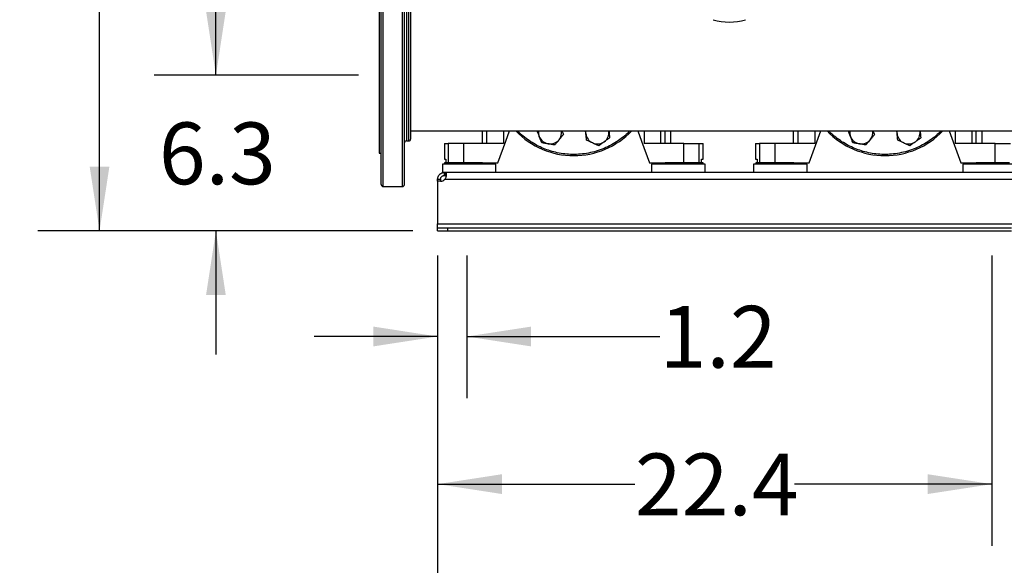
# Model space of a CAD drawing. Extents: x 0.4 to 10.6, y 0.4 to 8.1.
# Drawn here: x 5.5 to 7.5, y 1.9 to 3 of the extents above; entities that cross this region are included whole.
import ezdxf

# ---------------------------------------------------------------- set-up
doc = ezdxf.new("R2010")
doc.units = 0
doc.linetypes.add('SLD-SOLID', pattern=[0])
doc.layers.get('0').update_dxf_attribs({"linetype": 'CONTINUOUS'})
doc.styles.add('SLDTEXTSTYLE0', font='TXT', dxfattribs={"width": 0.75})
doc.dimstyles.new('SLDDIMSTYLE0', dxfattribs={"dimtxt": 0.125, "dimasz": 0.13, "dimexe": 0, "dimexo": 0.0625, "dimgap": 0.03125, "dimtad": 0, "dimtih": 1, "dimtoh": 1, "dimdec": 1, "dimlfac": 20, "dimrnd": 1e-09, "dimzin": 12, "dimtxsty": 'SLDTEXTSTYLE0', "dimsah": 1, "dimcen": 0.09, "dimazin": 3, "dimtfac": 1, "dimtdec": 1, "dimtmove": 0, "dimatfit": 3, "dimtolj": 1, "dimtzin": 12})
doc.dimstyles.new('SLDDIMSTYLE1', dxfattribs={"dimtxt": 0.125, "dimasz": 0.13, "dimexe": 0, "dimexo": 0.0625, "dimgap": 0.03125, "dimtad": 0, "dimtih": 1, "dimtoh": 1, "dimdec": 1, "dimlfac": 20, "dimrnd": 1e-09, "dimzin": 12, "dimtxsty": 'SLDTEXTSTYLE0', "dimsah": 1, "dimcen": 0.09, "dimazin": 3, "dimtfac": 1, "dimtdec": 1, "dimtofl": 0, "dimtmove": 0, "dimatfit": 3, "dimtolj": 1, "dimtzin": 12})

# ---------------------------------------------------------------- blocks, each defined once
blk = doc.blocks.new('_D')
at = {"color": 7, "linetype": 'SLD-SOLID'}
for p, q in [((6.383, 2.4793), (6.383, 2.1906)), ((6.442, 2.4793), (6.442, 2.1906)), ((6.383, 2.3156), (6.133, 2.3156)), ((6.442, 2.3156), (6.8325, 2.3156))]:
    blk.add_line(p, q, dxfattribs=at)
for points in [[(6.383, 2.3156), (6.253, 2.3356), (6.253, 2.2956)], [(6.442, 2.3156), (6.572, 2.2956), (6.572, 2.3356)]]:
    blk.add_solid(points, dxfattribs=at)
at = {"color": 7, "linetype": 'SLD-SOLID', "insert": (6.8325, 2.3775), "char_height": 0.125, "attachment_point": 1, "style": 'SLDTEXTSTYLE0'}
blk.add_mtext('1.2', dxfattribs=at)
blk = doc.blocks.new('_D_1')
at = {"color": 7, "linetype": 'SLD-SOLID'}
for p, q in [((6.383, 2.4793), (6.383, 1.892)), ((7.505, 2.4793), (7.505, 1.892)), ((6.383, 2.017), (6.7824, 2.017)), ((7.505, 2.017), (7.1056, 2.017))]:
    blk.add_line(p, q, dxfattribs=at)
for points in [[(6.383, 2.017), (6.513, 1.997), (6.513, 2.037)], [(7.505, 2.017), (7.375, 2.037), (7.375, 1.997)]]:
    blk.add_solid(points, dxfattribs=at)
at = {"color": 7, "linetype": 'SLD-SOLID', "insert": (6.7824, 2.0789), "char_height": 0.125, "attachment_point": 1, "style": 'SLDTEXTSTYLE0'}
blk.add_mtext('22.4', dxfattribs=at)
blk = doc.blocks.new('_D_2')
at = {"color": 7, "linetype": 'SLD-SOLID'}
for p, q in [((6.383, 2.4793), (6.383, 1.5871)), ((7.5641, 2.4793), (7.5641, 1.5871)), ((6.383, 1.7121), (6.8119, 1.7121)), ((7.5641, 1.7121), (7.1352, 1.7121))]:
    blk.add_line(p, q, dxfattribs=at)
for points in [[(6.383, 1.7121), (6.513, 1.6921), (6.513, 1.7321)], [(7.5641, 1.7121), (7.4341, 1.7321), (7.4341, 1.6921)]]:
    blk.add_solid(points, dxfattribs=at)
at = {"color": 7, "linetype": 'SLD-SOLID', "insert": (6.8119, 1.7741), "char_height": 0.125, "attachment_point": 1, "style": 'SLDTEXTSTYLE0'}
blk.add_mtext('23.6', dxfattribs=at)
blk = doc.blocks.new('_D_4')
at = {"color": 7, "linetype": 'SLD-SOLID'}
for p, q in [((5.9342, 2.8439), (5.9342, 3.0939)), ((6.2227, 2.8439), (5.8092, 2.8439)), ((6.333, 2.5293), (5.8092, 2.5293)), ((5.9342, 2.5293), (5.9342, 2.2793))]:
    blk.add_line(p, q, dxfattribs=at)
for points in [[(5.9342, 2.8439), (5.9542, 2.9739), (5.9142, 2.9739)], [(5.9342, 2.5293), (5.9142, 2.3993), (5.9542, 2.3993)]]:
    blk.add_solid(points, dxfattribs=at)
at = {"color": 7, "linetype": 'SLD-SOLID', "insert": (5.8188, 2.7485), "char_height": 0.125, "attachment_point": 1, "style": 'SLDTEXTSTYLE0'}
blk.add_mtext('6.3', dxfattribs=at)
blk = doc.blocks.new('_D_5')
at = {"color": 7, "linetype": 'SLD-SOLID'}
for p, q in [((6.4342, 4.2985), (5.5736, 4.2985)), ((5.6986, 4.2985), (5.6986, 3.5131)), ((5.6986, 2.5293), (5.6986, 3.3147)), ((6.333, 2.5293), (5.5736, 2.5293))]:
    blk.add_line(p, q, dxfattribs=at)
for points in [[(5.6986, 4.2985), (5.6786, 4.1685), (5.7186, 4.1685)], [(5.6986, 2.5293), (5.7186, 2.6593), (5.6786, 2.6593)]]:
    blk.add_solid(points, dxfattribs=at)
at = {"color": 7, "linetype": 'SLD-SOLID', "insert": (5.537, 3.4758), "char_height": 0.125, "attachment_point": 1, "style": 'SLDTEXTSTYLE0'}
blk.add_mtext('35.4', dxfattribs=at)

msp = doc.modelspace()

# ---------------------------------------------------------------- linework, layer by layer
at = {"color": 8, "linetype": 'SLD-SOLID'}
for p, q in [((6.2727, 2.6189), (6.2727, 3.0689)), ((6.3119, 2.6189), (6.3119, 3.0689)), ((6.3197, 2.9766), (6.3197, 2.7111)), ((6.3244, 2.7212), (6.3244, 2.9766)), ((6.4822, 2.7314), (6.4822, 2.706)), ((6.5164, 2.7314), (6.5164, 2.706)), ((6.8008, 2.7314), (6.8008, 2.706)), ((6.835, 2.706), (6.835, 2.7314)), ((7.1121, 2.7314), (7.1121, 2.706)), ((7.1463, 2.7314), (7.1463, 2.706)), ((7.4307, 2.7314), (7.4307, 2.706)), ((7.4649, 2.706), (7.4649, 2.7314)), ((6.3244, 2.7111), (6.3244, 2.7212))]:
    msp.add_line(p, q, dxfattribs=at)
at = {"color": 7, "linetype": 'SLD-SOLID'}
for p, q in [((6.2649, 3.0013), (6.2649, 2.6864)), ((6.3283, 2.7314), (7.6188, 2.7314)), ((6.473, 2.7314), (6.473, 2.706)), ((6.6831, 2.726), (6.6825, 2.7314)), ((6.7297, 2.7314), (6.7297, 2.7308)), ((6.7297, 2.7314), (6.7297, 2.7308)), ((6.8434, 2.706), (6.8434, 2.7314)), ((6.8554, 2.706), (6.8554, 2.7314)), ((7.103, 2.7314), (7.103, 2.706)), ((7.135, 2.6667), (7.1587, 2.7314)), ((7.313, 2.726), (7.3125, 2.7314)), ((7.3596, 2.7314), (7.3596, 2.7308)), ((7.3596, 2.7314), (7.3596, 2.7308)), ((7.4183, 2.7314), (7.442, 2.6667)), ((7.4733, 2.706), (7.4733, 2.7314)), ((7.4853, 2.706), (7.4853, 2.7314)), ((6.3197, 2.7111), (6.3244, 2.7111)), ((6.3283, 2.7151), (6.3283, 2.715)), ((6.3968, 2.706), (6.3968, 2.6746)), ((6.3968, 2.706), (6.4045, 2.706)), ((6.4045, 2.706), (6.4045, 2.6667)), ((6.4357, 2.706), (6.4045, 2.706)), ((6.4357, 2.706), (6.4357, 2.6667)), ((6.5164, 2.706), (6.4357, 2.706)), ((6.8815, 2.706), (6.8008, 2.706)), ((6.8815, 2.6667), (6.8815, 2.706)), ((6.8815, 2.706), (6.9127, 2.706)), ((6.9127, 2.6667), (6.9127, 2.706)), ((6.9127, 2.706), (6.9204, 2.706)), ((6.9204, 2.6746), (6.9204, 2.706)), ((7.0267, 2.706), (7.0267, 2.6746)), ((7.0267, 2.706), (7.0344, 2.706)), ((7.0344, 2.706), (7.0344, 2.6667)), ((7.0656, 2.706), (7.0344, 2.706)), ((7.0656, 2.706), (7.0656, 2.6667)), ((7.1463, 2.706), (7.0656, 2.706)), ((7.5114, 2.706), (7.4307, 2.706)), ((7.5114, 2.6667), (7.5114, 2.706)), ((7.5114, 2.706), (7.5426, 2.706)), ((6.2649, 2.6864), (6.2688, 2.6864)), ((6.3968, 2.6746), (6.3998, 2.6746)), ((6.3998, 2.6746), (6.3998, 2.6667)), ((6.9173, 2.6667), (6.9173, 2.6746)), ((6.9173, 2.6746), (6.9204, 2.6746)), ((7.0267, 2.6746), (7.0298, 2.6746)), ((7.0298, 2.6746), (7.0298, 2.6667)), ((6.3928, 2.6641), (6.3928, 2.6474)), ((6.5011, 2.6641), (6.3928, 2.6641)), ((6.397, 2.6667), (6.397, 2.6641)), ((6.447, 2.6667), (6.397, 2.6667)), ((6.4739, 2.6667), (6.447, 2.6667)), ((6.4739, 2.6667), (6.505, 2.6667)), ((6.497, 2.6641), (6.497, 2.6667)), ((6.5011, 2.6474), (6.5011, 2.6641)), ((6.8121, 2.6667), (6.8433, 2.6667)), ((6.8161, 2.6641), (6.8161, 2.6474)), ((6.8702, 2.6641), (6.8161, 2.6641)), ((6.8202, 2.6667), (6.8202, 2.6641)), ((6.9202, 2.6667), (6.8433, 2.6667)), ((6.9243, 2.6641), (6.8702, 2.6641)), ((6.9202, 2.6641), (6.9202, 2.6667)), ((6.9243, 2.6474), (6.9243, 2.6641)), ((7.0227, 2.6641), (7.0227, 2.6474)), ((7.131, 2.6641), (7.0227, 2.6641)), ((7.0269, 2.6667), (7.0269, 2.6641)), ((7.0769, 2.6667), (7.0269, 2.6667)), ((7.1038, 2.6667), (7.0769, 2.6667)), ((7.1038, 2.6667), (7.135, 2.6667)), ((7.1269, 2.6641), (7.1269, 2.6667)), ((7.131, 2.6474), (7.131, 2.6641)), ((7.442, 2.6667), (7.4732, 2.6667)), ((7.446, 2.6641), (7.446, 2.6474)), ((7.5001, 2.6641), (7.446, 2.6641)), ((7.4501, 2.6667), (7.4501, 2.6641)), ((7.5403, 2.6667), (7.4732, 2.6667)), ((7.5453, 2.6641), (7.5001, 2.6641)), ((6.383, 2.6335), (6.389, 2.6335)), ((6.383, 2.6295), (6.383, 2.6335)), ((6.389, 2.6335), (6.389, 2.6295)), ((6.3969, 2.6474), (6.3928, 2.6474)), ((6.3969, 2.6414), (6.3969, 2.6474)), ((6.3973, 2.6474), (6.3969, 2.6474)), ((6.3973, 2.6414), (6.3969, 2.6414)), ((7.5497, 2.6474), (6.3973, 2.6474)), ((6.3973, 2.6474), (6.3973, 2.6414)), ((6.3976, 2.6335), (7.5494, 2.6335)), ((6.2727, 2.6189), (6.3119, 2.6189)), ((6.3887, 2.6295), (6.383, 2.6295)), ((6.383, 2.6295), (6.383, 2.5432)), ((6.3889, 2.6295), (6.383, 2.6295)), ((6.383, 2.6295), (6.383, 2.6295)), ((6.383, 2.5432), (7.5641, 2.5432)), ((6.383, 2.5353), (6.383, 2.5432)), ((6.383, 2.5293), (6.383, 2.5353)), ((6.383, 2.5353), (6.4027, 2.5353)), ((6.4027, 2.5353), (6.4027, 2.5293)), ((6.4027, 2.5353), (7.5444, 2.5353)), ((6.383, 2.5293), (6.4027, 2.5293)), ((6.4027, 2.5293), (7.5444, 2.5293))]:
    msp.add_line(p, q, dxfattribs=at)
at = {"color": 7, "linetype": 'SLD-SOLID', "flags": 128}
for points in [[(6.505, 2.6667), (6.5213, 2.7109), (6.5287, 2.7314)], [(6.6831, 2.726), (6.683, 2.729), (6.6832, 2.7314)], [(6.7884, 2.7314), (6.7959, 2.7109), (6.8121, 2.6667)], [(7.313, 2.726), (7.3129, 2.729), (7.3131, 2.7314)]]:
    msp.add_lwpolyline(points, dxfattribs=at)
at = {"color": 7, "linetype": 'SLD-SOLID'}
for centre, radius, start, end in [((6.9735, 3.0659), 0.1144, 253.2971, 286.7029), ((6.6586, 2.8439), 0.1625, 223.8131, 316.1869), ((6.6107, 2.7284), 0.0234, 172.6831, 200.8748), ((6.6107, 2.7284), 0.0234, 320.8748, 7.3169), ((6.7064, 2.7284), 0.0234, 305.8748, 5.8748), ((7.2885, 2.8439), 0.1625, 223.8131, 316.1869), ((7.2407, 2.7284), 0.0234, 172.6831, 200.8748), ((7.2407, 2.7284), 0.0234, 320.8748, 7.3169), ((7.3363, 2.7284), 0.0234, 305.8748, 5.8748), ((6.3197, 2.7072), 0.00394, 90, 180), ((6.3244, 2.715), 0.00394, 270, 0), ((6.6107, 2.7284), 0.0234, 200.8748, 260.8748), ((6.6107, 2.7284), 0.0234, 260.8748, 320.8748), ((6.7064, 2.7284), 0.0234, 185.8748, 245.8748), ((7.2407, 2.7284), 0.0234, 200.8748, 260.8748), ((7.2407, 2.7284), 0.0234, 260.8748, 320.8748), ((7.3363, 2.7284), 0.0234, 185.8748, 245.8748), ((6.7064, 2.7284), 0.0234, 245.8748, 305.8748), ((7.3363, 2.7284), 0.0234, 245.8748, 305.8748), ((6.3887, 2.6413), 0.0118, 270, 318.7355), ((6.2727, 2.6228), 0.00394, 180, 270), ((6.3119, 2.6228), 0.00394, 270, 0)]:
    msp.add_arc(centre, radius, start, end, dxfattribs=at)
for points, knots in [([(6.2688, 2.6396), (6.2688, 2.6425), (6.2688, 2.6482), (6.2688, 2.6593), (6.2688, 2.6721), (6.2688, 2.6869), (6.2688, 2.7033), (6.2688, 2.7211), (6.2688, 2.7401), (6.2688, 2.76), (6.2688, 2.7804), (6.2688, 2.8011), (6.2688, 2.8219), (6.2688, 2.8431), (6.2688, 2.8646), (6.2688, 2.8863), (6.2688, 2.9077), (6.2688, 2.9286), (6.2688, 2.9486), (6.2688, 2.9675), (6.2688, 2.985), (6.2688, 3.0009), (6.2688, 3.0151), (6.2688, 3.0277), (6.2688, 3.0387), (6.2688, 3.0481), (6.2688, 3.0555), (6.2688, 3.0609), (6.2688, 3.0643), (6.2688, 3.0647), (6.2688, 3.0649)], [0, 0, 0, 0, 0.034513, 0.069754, 0.105574, 0.141812, 0.178293, 0.214835, 0.251255, 0.287373, 0.323018, 0.358031, 0.392368, 0.427139, 0.462589, 0.498568, 0.534907, 0.571429, 0.60795, 0.644289, 0.680268, 0.715718, 0.750489, 0.784826, 0.81984, 0.855484, 0.891602, 0.928022, 0.964564, 1, 1, 1, 1]), ([(6.3158, 2.6396), (6.3158, 2.6425), (6.3158, 2.6482), (6.3158, 2.6593), (6.3158, 2.6721), (6.3158, 2.6869), (6.3158, 2.7033), (6.3158, 2.7211), (6.3158, 2.7401), (6.3158, 2.76), (6.3158, 2.7804), (6.3158, 2.8011), (6.3158, 2.8219), (6.3158, 2.8431), (6.3158, 2.8646), (6.3158, 2.8863), (6.3158, 2.9077), (6.3158, 2.9286), (6.3158, 2.9486), (6.3158, 2.9675), (6.3158, 2.985), (6.3158, 3.0009), (6.3158, 3.0151), (6.3158, 3.0277), (6.3158, 3.0387), (6.3158, 3.0481), (6.3158, 3.0555), (6.3158, 3.0609), (6.3158, 3.0643), (6.3158, 3.0647), (6.3158, 3.0649)], [0, 0, 0, 0, 0.034513, 0.069754, 0.105574, 0.141812, 0.178293, 0.214835, 0.251255, 0.287373, 0.323018, 0.358031, 0.392368, 0.427139, 0.462589, 0.498568, 0.534907, 0.571429, 0.60795, 0.644289, 0.680268, 0.715718, 0.750489, 0.784826, 0.81984, 0.855484, 0.891602, 0.928022, 0.964564, 1, 1, 1, 1]), ([(6.3283, 2.9726), (6.3283, 2.9725), (6.3283, 2.9724), (6.3283, 2.9706), (6.3283, 2.9675), (6.3283, 2.9631), (6.3283, 2.9573), (6.3283, 2.9504), (6.3283, 2.9425), (6.3283, 2.9337), (6.3283, 2.9242), (6.3283, 2.9143), (6.3283, 2.9039), (6.3283, 2.8932), (6.3283, 2.8821), (6.3283, 2.8705), (6.3283, 2.8584), (6.3283, 2.8457), (6.3283, 2.8329), (6.3283, 2.8199), (6.3283, 2.807), (6.3283, 2.7945), (6.3283, 2.7824), (6.3283, 2.7711), (6.3283, 2.7607), (6.3283, 2.7513), (6.3283, 2.7429), (6.3283, 2.7358), (6.3283, 2.7296), (6.3283, 2.7264), (6.3283, 2.7248)], [0, 0, 0, 0, 0.030743, 0.067784, 0.10522, 0.142855, 0.180491, 0.217927, 0.254968, 0.291434, 0.326716, 0.362, 0.395284, 0.42857, 0.461854, 0.49514, 0.530422, 0.565707, 0.602172, 0.639214, 0.676649, 0.714285, 0.751921, 0.789356, 0.826398, 0.862864, 0.898145, 0.93343, 0.966714, 1, 1, 1, 1]), ([(6.5888, 2.72), (6.588, 2.7221), (6.5866, 2.726), (6.5851, 2.7297), (6.5845, 2.7314)], [0, 0, 0, 0, 0.552227, 1, 1, 1, 1]), ([(6.6347, 2.7314), (6.6348, 2.731), (6.6357, 2.7286), (6.6367, 2.7262), (6.6375, 2.7241)], [0, 0, 0, 0, 0.128786, 1, 1, 1, 1]), ([(6.7297, 2.7308), (6.73, 2.7285), (6.7304, 2.7239), (6.7309, 2.7195), (6.7311, 2.7173)], [0, 0, 0, 0, 0.49451, 1, 1, 1, 1]), ([(7.2188, 2.72), (7.218, 2.7221), (7.2165, 2.726), (7.2151, 2.7297), (7.2144, 2.7314)], [0, 0, 0, 0, 0.5522283, 1, 1, 1, 1]), ([(7.2646, 2.7314), (7.2647, 2.731), (7.2657, 2.7286), (7.2666, 2.7262), (7.2674, 2.7241)], [0, 0, 0, 0, 0.128788, 1, 1, 1, 1]), ([(7.3596, 2.7308), (7.3599, 2.7285), (7.3603, 2.7239), (7.3608, 2.7195), (7.361, 2.7173)], [0, 0, 0, 0, 0.4945106, 1, 1, 1, 1]), ([(6.3283, 2.7248), (6.3283, 2.7229), (6.3283, 2.7191), (6.3283, 2.7158), (6.3283, 2.7153), (6.3283, 2.715)], [0, 0, 0, 0, 0.3278012, 0.6613671, 1, 1, 1, 1]), ([(6.5937, 2.7074), (6.5929, 2.7094), (6.5913, 2.7136), (6.5897, 2.7179), (6.5888, 2.72)], [0, 0, 0, 0, 0.4954585, 1, 1, 1, 1]), ([(6.6289, 2.7136), (6.6275, 2.7118), (6.6246, 2.7083), (6.6218, 2.7048), (6.6204, 2.7031)], [0, 0, 0, 0, 0.4945109, 1, 1, 1, 1]), ([(6.6375, 2.7241), (6.6361, 2.7224), (6.6333, 2.7189), (6.6304, 2.7154), (6.6289, 2.7136)], [0, 0, 0, 0, 0.495458, 1, 1, 1, 1]), ([(6.6845, 2.7125), (6.6843, 2.7147), (6.6838, 2.7191), (6.6833, 2.7237), (6.6831, 2.726)], [0, 0, 0, 0, 0.495458, 1, 1, 1, 1]), ([(6.6968, 2.707), (6.6948, 2.7079), (6.6906, 2.7098), (6.6865, 2.7116), (6.6845, 2.7125)], [0, 0, 0, 0, 0.494509, 1, 1, 1, 1]), ([(6.7311, 2.7173), (6.7293, 2.716), (6.7257, 2.7134), (6.722, 2.7107), (6.7201, 2.7094)], [0, 0, 0, 0, 0.495458, 1, 1, 1, 1]), ([(7.2236, 2.7074), (7.2228, 2.7094), (7.2212, 2.7136), (7.2196, 2.7179), (7.2188, 2.72)], [0, 0, 0, 0, 0.495458, 1, 1, 1, 1]), ([(7.2588, 2.7136), (7.2574, 2.7118), (7.2545, 2.7083), (7.2517, 2.7048), (7.2503, 2.7031)], [0, 0, 0, 0, 0.494511, 1, 1, 1, 1]), ([(7.2674, 2.7241), (7.266, 2.7224), (7.2632, 2.7189), (7.2603, 2.7154), (7.2588, 2.7136)], [0, 0, 0, 0, 0.495458, 1, 1, 1, 1]), ([(7.3144, 2.7125), (7.3142, 2.7147), (7.3137, 2.7191), (7.3133, 2.7237), (7.313, 2.726)], [0, 0, 0, 0, 0.495458, 1, 1, 1, 1]), ([(7.3267, 2.707), (7.3247, 2.7079), (7.3205, 2.7098), (7.3164, 2.7116), (7.3144, 2.7125)], [0, 0, 0, 0, 0.494511, 1, 1, 1, 1]), ([(7.361, 2.7173), (7.3592, 2.716), (7.3557, 2.7134), (7.3519, 2.7107), (7.3501, 2.7094)], [0, 0, 0, 0, 0.4954577, 1, 1, 1, 1]), ([(6.607, 2.7052), (6.6048, 2.7056), (6.6003, 2.7063), (6.5959, 2.707), (6.5937, 2.7074)], [0, 0, 0, 0, 0.494513, 1, 1, 1, 1]), ([(6.6204, 2.7031), (6.6182, 2.7034), (6.6138, 2.7041), (6.6093, 2.7049), (6.607, 2.7052)], [0, 0, 0, 0, 0.495457, 1, 1, 1, 1]), ([(6.7092, 2.7014), (6.7072, 2.7023), (6.7031, 2.7042), (6.6989, 2.706), (6.6968, 2.707)], [0, 0, 0, 0, 0.495457, 1, 1, 1, 1]), ([(6.7201, 2.7094), (6.7183, 2.708), (6.7146, 2.7054), (6.711, 2.7028), (6.7092, 2.7014)], [0, 0, 0, 0, 0.4945108, 1, 1, 1, 1]), ([(7.2369, 2.7052), (7.2347, 2.7056), (7.2302, 2.7063), (7.2258, 2.707), (7.2236, 2.7074)], [0, 0, 0, 0, 0.494511, 1, 1, 1, 1]), ([(7.2503, 2.7031), (7.2481, 2.7034), (7.2438, 2.7041), (7.2392, 2.7049), (7.2369, 2.7052)], [0, 0, 0, 0, 0.495458, 1, 1, 1, 1]), ([(7.3391, 2.7014), (7.3371, 2.7023), (7.333, 2.7042), (7.3289, 2.706), (7.3267, 2.707)], [0, 0, 0, 0, 0.4954578, 1, 1, 1, 1]), ([(7.3501, 2.7094), (7.3482, 2.708), (7.3445, 2.7054), (7.3409, 2.7028), (7.3391, 2.7014)], [0, 0, 0, 0, 0.494511, 1, 1, 1, 1]), ([(6.2688, 2.6229), (6.2688, 2.6229), (6.2688, 2.6227), (6.2688, 2.6239), (6.2688, 2.6273), (6.2688, 2.6324), (6.2688, 2.6372), (6.2688, 2.6396)], [0, 0, 0, 0, 0.040083, 0.290152, 0.534029, 0.770871, 1, 1, 1, 1]), ([(6.3158, 2.6229), (6.3158, 2.6229), (6.3158, 2.6227), (6.3158, 2.6239), (6.3158, 2.6273), (6.3158, 2.6324), (6.3158, 2.6372), (6.3158, 2.6396)], [0, 0, 0, 0, 0.040083, 0.290152, 0.534029, 0.770871, 1, 1, 1, 1]), ([(6.383, 2.6335), (6.383, 2.6343), (6.3831, 2.6352), (6.3834, 2.6369), (6.3836, 2.6378), (6.3841, 2.6391), (6.3843, 2.6395), (6.3848, 2.6403), (6.385, 2.6407), (6.3858, 2.6419), (6.3864, 2.6427), (6.3874, 2.6437), (6.3878, 2.644), (6.3885, 2.6446), (6.3889, 2.6449), (6.3897, 2.6454), (6.3901, 2.6456), (6.3909, 2.6461), (6.3914, 2.6463), (6.3926, 2.6468), (6.3935, 2.647), (6.3952, 2.6473), (6.3961, 2.6474), (6.3969, 2.6474)], [0, 0, 0, 0, 0.125, 0.125, 0.25, 0.25, 0.3125, 0.3125, 0.375, 0.375, 0.5, 0.5, 0.5625, 0.5625, 0.625, 0.625, 0.6875, 0.6875, 0.75, 0.75, 0.875, 0.875, 1, 1, 1, 1]), ([(6.389, 2.6335), (6.389, 2.6339), (6.389, 2.6343), (6.3892, 2.6353), (6.3893, 2.6358), (6.3896, 2.6365), (6.3897, 2.6368), (6.3899, 2.6373), (6.3901, 2.6375), (6.3904, 2.638), (6.3905, 2.6382), (6.3909, 2.6387), (6.3911, 2.6389), (6.3915, 2.6393), (6.3918, 2.6395), (6.3922, 2.6399), (6.3925, 2.6401), (6.393, 2.6404), (6.3932, 2.6405), (6.3937, 2.6407), (6.394, 2.6408), (6.3947, 2.6411), (6.3952, 2.6412), (6.3961, 2.6414), (6.3965, 2.6414), (6.3969, 2.6414)], [0, 0, 0, 0, 0.125, 0.125, 0.25, 0.25, 0.3125, 0.3125, 0.375, 0.375, 0.4375, 0.4375, 0.5, 0.5, 0.5625, 0.5625, 0.625, 0.625, 0.6875, 0.6875, 0.75, 0.75, 0.875, 0.875, 1, 1, 1, 1]), ([(6.3973, 2.6474), (6.3979, 2.6474), (6.3983, 2.6473), (6.3991, 2.647), (6.3995, 2.6468), (6.3999, 2.6463), (6.4, 2.6461), (6.4002, 2.6457), (6.4003, 2.6454), (6.4005, 2.6446), (6.4005, 2.644), (6.4006, 2.643), (6.4005, 2.6427), (6.4005, 2.6419), (6.4005, 2.6416), (6.4003, 2.6408), (6.4003, 2.6404), (6.4001, 2.6395), (6.4, 2.6391), (6.3996, 2.6378), (6.3993, 2.6369), (6.3986, 2.6352), (6.3981, 2.6343), (6.3976, 2.6335)], [0, 0, 0, 0, 0.125, 0.125, 0.25, 0.25, 0.3125, 0.3125, 0.375, 0.375, 0.5, 0.5, 0.5625, 0.5625, 0.625, 0.625, 0.6875, 0.6875, 0.75, 0.75, 0.875, 0.875, 1, 1, 1, 1]), ([(6.3973, 2.6414), (6.3981, 2.6414), (6.3993, 2.6413), (6.4, 2.6406), (6.4002, 2.6403)], [0, 0, 0, 0, 0.609118, 1, 1, 1, 1])]:
    msp.add_open_spline(points, degree=3, knots=knots, dxfattribs=at)
at = {"color": 8, "linetype": 'SLD-SOLID'}
for points in [[(6.7722, 2.7314), (6.7688, 2.728), (6.7615, 2.7209), (6.7489, 2.7115), (6.7349, 2.7029), (6.7199, 2.6958), (6.7043, 2.6902), (6.6883, 2.6864), (6.6722, 2.6842), (6.6562, 2.6836), (6.6405, 2.6846), (6.6254, 2.6871), (6.611, 2.6908), (6.5973, 2.6958), (6.584, 2.702), (6.5711, 2.7096), (6.5588, 2.7185), (6.55, 2.7259), (6.5457, 2.7305), (6.545, 2.7314)], [(7.4022, 2.7314), (7.3987, 2.728), (7.3914, 2.7209), (7.3788, 2.7115), (7.3648, 2.7029), (7.3498, 2.6958), (7.3342, 2.6902), (7.3182, 2.6864), (7.3021, 2.6842), (7.2861, 2.6836), (7.2704, 2.6846), (7.2554, 2.6871), (7.241, 2.6908), (7.2272, 2.6958), (7.2139, 2.702), (7.2011, 2.7096), (7.1888, 2.7185), (7.1799, 2.7259), (7.1756, 2.7305), (7.1749, 2.7314)]]:
    msp.add_open_spline(points, degree=3, knots=[0, 0, 0, 0, 0.056703, 0.121117, 0.186217, 0.251665, 0.317113, 0.382212, 0.446627, 0.51004, 0.572165, 0.632753, 0.690633, 0.748516, 0.806396, 0.86428, 0.924868, 0.986993, 1, 1, 1, 1], dxfattribs=at)

# ---------------------------------------------------------------- dimensions: what is measured, and where the dimension line sits
at = {"color": 7, "linetype": 'SLD-SOLID'}
for base, p1, p2, dimstyle, picture, middle in [((5.6986, 2.5293), (6.4842, 4.2985), (6.383, 2.5293), 'SLDDIMSTYLE1', '_D_5', (5.6986, 3.4139)), ((5.9342, 2.8439), (6.383, 2.5293), (6.2727, 2.8439), 'SLDDIMSTYLE0', '_D_4', (5.9342, 2.6866))]:
    dim = msp.add_linear_dim(base=base, p1=p1, p2=p2, angle=90, dimstyle=dimstyle, dxfattribs=at)
    dim.commit()
    dim.dimension.update_dxf_attribs({"geometry": picture, "text_midpoint": middle, "dimtype": 160})
for base, p2, dimstyle, picture, middle in [((6.442, 2.3156), (6.442, 2.5293), 'SLDDIMSTYLE0', '_D', (6.948, 2.3156)), ((7.505, 2.017), (7.505, 2.5293), 'SLDDIMSTYLE1', '_D_1', (6.944, 2.017)), ((7.5641, 1.7121), (7.5641, 2.5293), 'SLDDIMSTYLE1', '_D_2', (6.9735, 1.7121))]:
    dim = msp.add_linear_dim(base=base, p1=(6.383, 2.5293), p2=p2, dimstyle=dimstyle, dxfattribs=at)
    dim.commit()
    dim.dimension.update_dxf_attribs({"geometry": picture, "text_midpoint": middle, "dimtype": 160})

doc.saveas('drawing.dxf')
